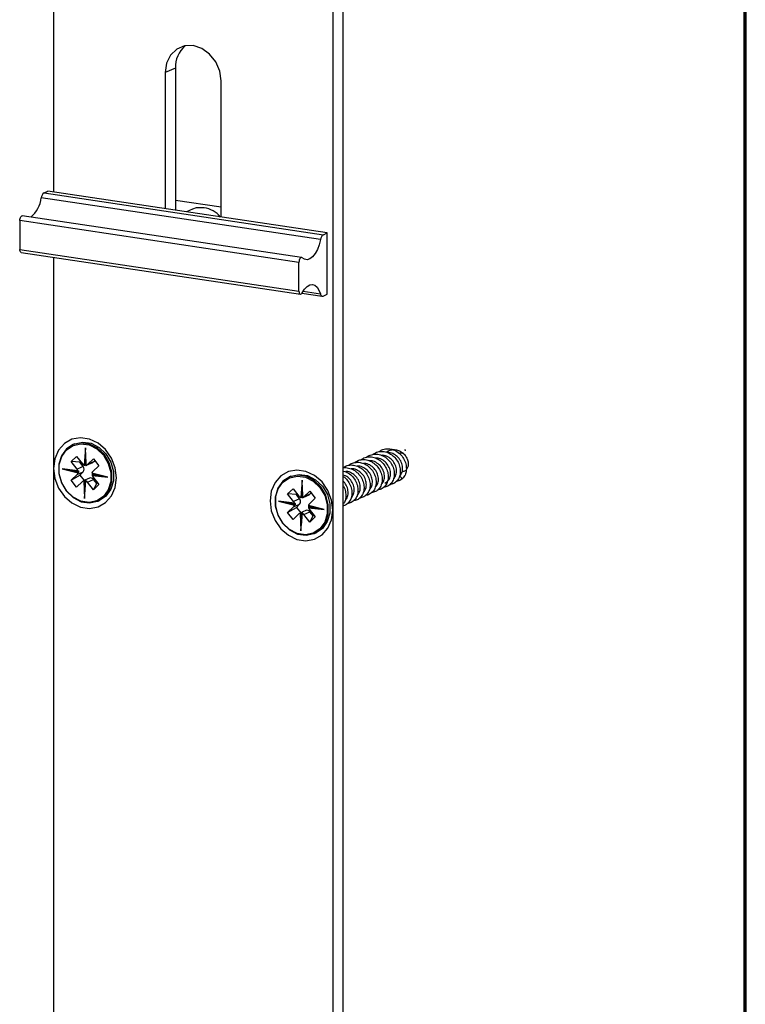
# Model space of a CAD drawing. Units: millimetres. Extents: x 16 to 195, y 5 to 292.
# Drawn here: x 162 to 192, y 207 to 247 of the extents above; entities that cross this region are included whole.
import ezdxf

# ---------------------------------------------------------------- set-up
doc = ezdxf.new("R2010")
doc.units = ezdxf.units.MM

msp = doc.modelspace()

# ---------------------------------------------------------------- linework, layer by layer
at = {"color": 7, "linetype": 'Continuous', "lineweight": 70}
msp.add_line((192.1031, 9), (192.1031, 288), dxfattribs=at)
at = {"color": 7, "linetype": 'Continuous', "lineweight": 25}
for p, q in [((163.5038, 271.1977), (163.5038, 240.1277)), ((175.4675, 271.2689), (175.4675, 132.8195)), ((175.0508, 269.4722), (175.0508, 226.9715)), ((168.5393, 245.2582), (168.1226, 245.0715)), ((168.5393, 245.2582), (168.5393, 239.3752)), ((168.1226, 245.0715), (168.1226, 239.4375)), ((170.432, 239.0924), (170.432, 244.7264)), ((163.1106, 240.0909), (163.2705, 240.1625)), ((163.1106, 240.0909), (174.6576, 238.3654)), ((174.8175, 238.4371), (163.2705, 240.1625)), ((174.5419, 238.1635), (162.9949, 239.889)), ((170.432, 239.5018), (168.5393, 239.7847)), ((170.432, 239.5008), (168.5393, 239.7837)), ((173.7588, 237.4233), (162.2118, 239.1488)), ((169.2432, 239.419), (168.9941, 239.3073)), ((173.6508, 237.2211), (162.1038, 238.9466)), ((162.1038, 238.9466), (162.1038, 237.7567)), ((174.6576, 238.3654), (174.8175, 238.4371)), ((174.8175, 235.9031), (174.8175, 238.4371)), ((162.1038, 237.7567), (173.6508, 236.0312)), ((162.1625, 237.6292), (173.7095, 235.9038)), ((163.5038, 237.4288), (163.5038, 228.697)), ((173.6508, 236.0312), (173.6508, 237.2211)), ((173.7749, 235.9465), (174.6113, 235.8215)), ((173.8201, 236.0247), (174.5344, 235.9179)), ((174.6482, 235.8273), (174.8175, 235.9031)), ((164.3628, 229.7077), (164.2961, 229.6779)), ((164.8298, 229.5503), (164.7724, 228.8281)), ((164.8494, 228.8214), (164.8298, 229.5503)), ((164.2315, 228.9757), (164.4562, 229.1924)), ((164.4763, 228.6657), (164.2315, 228.9757)), ((164.5929, 228.9468), (164.2315, 228.9757)), ((164.4562, 229.1924), (164.701, 228.8824)), ((164.6254, 228.9781), (164.5929, 228.9468)), ((164.7928, 228.8271), (164.8294, 229.2883)), ((164.8357, 229.054), (164.8186, 228.8387)), ((164.828, 229.3398), (164.8422, 228.8142)), ((164.9051, 228.8517), (165.1503, 229.0881)), ((165.1551, 228.9638), (164.9051, 228.8517)), ((165.1503, 229.0881), (165.3747, 228.8039)), ((165.1551, 228.9638), (165.2081, 229.0148)), ((163.5038, 228.697), (163.5038, 186.1962)), ((164.5109, 228.5984), (163.8601, 228.6738)), ((163.8601, 228.6738), (164.5152, 228.5119)), ((164.078, 228.6377), (164.5244, 228.586)), ((164.5249, 228.5293), (164.0935, 228.6359)), ((164.2304, 228.62), (164.5507, 228.5409)), ((164.4761, 228.4381), (164.7261, 228.5501)), ((164.7263, 228.7778), (164.4763, 228.6657)), ((164.5221, 228.5868), (164.5479, 228.5984)), ((164.5926, 228.4213), (164.7261, 228.5501)), ((164.7263, 228.7778), (164.5929, 228.9468)), ((164.8186, 228.8387), (164.7928, 228.8271)), ((164.8713, 228.8288), (165.1213, 228.9408)), ((165.3747, 228.8039), (165.1295, 228.5675)), ((164.231, 228.2017), (164.4761, 228.4381)), ((164.231, 228.2017), (164.5926, 228.4213)), ((164.4554, 227.9176), (164.231, 228.2017)), ((164.7005, 228.1539), (164.4554, 227.9176)), ((164.5507, 228.5409), (164.5249, 228.5293)), ((164.5926, 228.4213), (164.7722, 228.1938)), ((164.9843, 228.2889), (164.7343, 228.1768)), ((164.7563, 228.1842), (164.7759, 227.4554)), ((164.7759, 227.4554), (164.8332, 228.1775)), ((164.7766, 228.1897), (164.8025, 228.2013)), ((164.7892, 227.7221), (164.7766, 228.1897)), ((164.8264, 228.19), (164.7853, 227.6728)), ((164.8025, 228.2013), (164.8088, 227.9681)), ((164.8537, 228.1968), (164.8278, 228.1852)), ((164.9046, 228.1232), (165.1546, 228.2353)), ((165.0881, 228.4841), (165.5422, 228.3719)), ((165.7455, 228.3319), (165.0905, 228.4937)), ((165.0947, 228.4073), (165.7455, 228.3319)), ((165.0985, 228.4256), (165.1244, 228.4372)), ((165.5248, 228.3762), (165.0985, 228.4256)), ((165.1244, 228.4372), (165.4137, 228.4036)), ((165.1293, 228.3399), (165.3741, 228.0299)), ((165.288, 228.0664), (165.1546, 228.2353)), ((173.3117, 228.3705), (173.245, 228.3406)), ((173.7787, 228.213), (173.7214, 227.4909)), ((173.7983, 227.4842), (173.7787, 228.213)), ((177.2061, 228.0842), (177.3169, 228.1517)), ((165.1494, 227.8133), (164.9046, 228.1232)), ((165.1494, 227.8133), (165.288, 228.0664)), ((165.3741, 228.0299), (165.1494, 227.8133)), ((165.3205, 228.0977), (165.288, 228.0664)), ((173.1805, 227.6385), (173.4052, 227.8552)), ((173.4052, 227.8552), (173.6499, 227.5451)), ((173.7417, 227.4899), (173.7783, 227.9511)), ((173.777, 228.0026), (173.7911, 227.477)), ((173.8541, 227.5145), (174.0992, 227.7508)), ((174.0992, 227.7508), (174.3236, 227.4667)), ((165.3429, 227.3428), (165.4096, 227.3727)), ((173.4598, 227.2612), (172.809, 227.3365)), ((172.809, 227.3365), (173.4641, 227.1747)), ((173.4252, 227.3285), (173.1805, 227.6385)), ((173.5418, 227.6095), (173.1805, 227.6385)), ((173.6752, 227.4406), (173.4252, 227.3285)), ((173.5743, 227.6409), (173.5418, 227.6095)), ((173.6752, 227.4406), (173.5418, 227.6095)), ((173.7676, 227.5015), (173.7417, 227.4899)), ((173.7846, 227.7167), (173.7676, 227.5015)), ((173.8203, 227.4915), (174.0703, 227.6036)), ((174.1041, 227.6265), (173.8541, 227.5145)), ((174.3236, 227.4667), (174.0784, 227.2303)), ((174.1041, 227.6265), (174.157, 227.6776)), ((173.0269, 227.3004), (173.4734, 227.2487)), ((173.4738, 227.1921), (173.0425, 227.2986)), ((173.1794, 227.2828), (173.4997, 227.2037)), ((173.1799, 226.8645), (173.4251, 227.1008)), ((173.1799, 226.8645), (173.5415, 227.0841)), ((173.4251, 227.1008), (173.6751, 227.2129)), ((173.471, 227.2496), (173.4969, 227.2612)), ((173.4997, 227.2037), (173.4738, 227.1921)), ((173.5415, 227.0841), (173.6751, 227.2129)), ((173.5415, 227.0841), (173.7211, 226.8566)), ((173.9332, 226.9517), (173.6832, 226.8396)), ((174.037, 227.1469), (174.4911, 227.0347)), ((174.6945, 226.9947), (174.0394, 227.1565)), ((174.0437, 227.0701), (174.6945, 226.9947)), ((174.0475, 227.0883), (174.0733, 227.0999)), ((174.4737, 227.039), (174.0475, 227.0883)), ((174.0733, 227.0999), (174.3627, 227.0664)), ((174.0783, 227.0027), (174.323, 226.6927)), ((175.0508, 226.9715), (175.0508, 184.4708)), ((173.4043, 226.5803), (173.1799, 226.8645)), ((173.6494, 226.8167), (173.4043, 226.5803)), ((173.7052, 226.8469), (173.7248, 226.1182)), ((173.7248, 226.1182), (173.7821, 226.8402)), ((173.7256, 226.8525), (173.7514, 226.8641)), ((173.7382, 226.3849), (173.7256, 226.8525)), ((173.7753, 226.8528), (173.7342, 226.3356)), ((173.7514, 226.8641), (173.7577, 226.6308)), ((173.8026, 226.8595), (173.7768, 226.848)), ((173.8536, 226.786), (174.1036, 226.8981)), ((174.0983, 226.476), (173.8536, 226.786)), ((174.0983, 226.476), (174.2369, 226.7291)), ((174.323, 226.6927), (174.0983, 226.476)), ((174.2369, 226.7291), (174.1036, 226.8981)), ((174.2695, 226.7605), (174.2369, 226.7291)), ((174.2918, 226.0055), (174.3585, 226.0354))]:
    msp.add_line(p, q, dxfattribs=at)
at = {"color": 7, "linetype": 'Continuous', "lineweight": 25, "flags": 128}
for points in [[(170.432, 244.7264), (170.3755, 245.1328), (170.2115, 245.5163), (169.956, 245.8394), (169.6341, 246.0705), (169.2773, 246.1868), (168.9205, 246.1771), (168.5986, 246.0423), (168.3431, 245.7955), (168.1791, 245.461), (168.1226, 245.0715)], [(162.1038, 238.9466), (162.1069, 238.9918), (162.1161, 239.0364), (162.1307, 239.077), (162.1495, 239.1106), (162.1711, 239.1347), (162.1939, 239.1474), (162.2118, 239.1488)], [(169.7273, 239.4822), (169.3945, 239.47), (169.2432, 239.419)], [(174.5419, 238.1635), (174.4874, 237.9473), (174.412, 237.7504), (174.3196, 237.5827), (174.2148, 237.453), (174.1031, 237.3677), (173.9901, 237.3314), (173.8817, 237.3459), (173.7834, 237.4104)], [(162.1625, 237.6292), (162.1495, 237.6336), (162.1307, 237.6503), (162.1161, 237.678), (162.1069, 237.7143), (162.1038, 237.7567)], [(173.7834, 237.4104), (173.7633, 237.4223), (173.7409, 237.422), (173.7181, 237.4093), (173.6965, 237.3852), (173.6777, 237.3515), (173.6631, 237.3109), (173.6539, 237.2663), (173.6508, 237.2211)], [(173.7834, 235.9609), (173.8795, 236.1107), (173.9855, 236.2214), (174.096, 236.2875), (174.2057, 236.3058), (174.3092, 236.2753), (174.4014, 236.1976), (174.4777, 236.0765), (174.5344, 235.9179)], [(173.6508, 236.0312), (173.6539, 235.9889), (173.6631, 235.9525), (173.6777, 235.9249), (173.6965, 235.9081), (173.7181, 235.9034), (173.7409, 235.9112), (173.7633, 235.9309), (173.7834, 235.9609)], [(174.5344, 235.9179), (174.5429, 235.8914), (174.5536, 235.8685), (174.5662, 235.8497), (174.5805, 235.8354), (174.5962, 235.8259), (174.613, 235.8213), (174.6304, 235.8217), (174.6482, 235.8273)], [(163.5038, 228.697), (163.5564, 228.2809), (163.71, 227.8828), (163.9521, 227.535), (164.2632, 227.2655), (164.618, 227.0963), (164.9877, 227.0411), (165.3425, 227.1042), (165.6535, 227.2807), (165.8956, 227.5562), (166.0492, 227.9084), (166.1019, 228.3087), (166.0492, 228.7248), (165.8956, 229.1229), (165.6535, 229.4707), (165.3425, 229.7402), (164.9877, 229.9094), (164.618, 229.9646), (164.2632, 229.9014), (163.9521, 229.725), (163.71, 229.4495), (163.5564, 229.0973), (163.5038, 228.697)], [(164.3628, 229.7077), (164.3839, 229.7169), (164.7137, 229.7868), (165.0604, 229.7347), (165.39, 229.5657), (165.6703, 229.2962), (165.8739, 228.9528), (165.9807, 228.569), (165.9805, 228.1824), (165.8731, 227.8308), (165.6691, 227.5486), (165.4096, 227.3727)], [(165.6024, 227.5187), (165.8064, 227.8009), (165.9138, 228.1525), (165.9141, 228.5391), (165.8072, 228.9229), (165.6036, 229.2664), (165.3233, 229.5358), (164.9937, 229.7048), (164.647, 229.7569), (164.3172, 229.687), (164.0366, 229.5019), (163.8326, 229.2197), (163.7252, 228.8681), (163.7249, 228.4815), (163.8318, 228.0977), (164.0353, 227.7543), (164.3157, 227.4849), (164.6453, 227.3158), (164.992, 227.2637), (165.3218, 227.3336), (165.6024, 227.5187)], [(165.5653, 227.5371), (165.292, 227.3568), (164.9708, 227.2887), (164.6332, 227.3395), (164.3121, 227.5041), (164.0391, 227.7665), (163.8409, 228.101), (163.7368, 228.4748), (163.737, 228.8513), (163.8416, 229.1938), (164.0403, 229.4686), (164.3136, 229.6489), (164.6348, 229.717), (164.9725, 229.6662), (165.2935, 229.5016), (165.5665, 229.2392), (165.7648, 228.9047), (165.8689, 228.5309), (165.8686, 228.1543), (165.764, 227.8119), (165.5653, 227.5371)], [(165.1213, 228.9408), (165.1333, 228.947), (165.1551, 228.9638)], [(175.0508, 226.9715), (174.9982, 227.3876), (174.8446, 227.7856), (174.6024, 228.1335), (174.2914, 228.4029), (173.9366, 228.5721), (173.5669, 228.6274), (173.2121, 228.5642), (172.9011, 228.3877), (172.6589, 228.1122), (172.5053, 227.7601), (172.4527, 227.3597), (172.5053, 226.9437), (172.6589, 226.5456), (172.9011, 226.1977), (173.2121, 225.9283), (173.5669, 225.7591), (173.9366, 225.7038), (174.2914, 225.767), (174.6024, 225.9435), (174.8446, 226.219), (174.9982, 226.5712), (175.0508, 226.9715)], [(174.5513, 226.1815), (174.7553, 226.4637), (174.8627, 226.8153), (174.863, 227.2019), (174.7561, 227.5857), (174.5526, 227.9291), (174.2723, 228.1985), (173.9426, 228.3676), (173.5959, 228.4197), (173.2661, 228.3498), (172.9855, 228.1647), (172.7815, 227.8825), (172.6741, 227.5309), (172.6739, 227.1443), (172.7807, 226.7605), (172.9843, 226.417), (173.2646, 226.1476), (173.5942, 225.9786), (173.9409, 225.9265), (174.2707, 225.9964), (174.5513, 226.1815)], [(174.5143, 226.1999), (174.2409, 226.0196), (173.9197, 225.9515), (173.5821, 226.0022), (173.261, 226.1669), (172.988, 226.4293), (172.7898, 226.7637), (172.6857, 227.1375), (172.686, 227.5141), (172.7906, 227.8566), (172.9892, 228.1314), (173.2626, 228.3116), (173.5838, 228.3797), (173.9214, 228.329), (174.2425, 228.1644), (174.5155, 227.902), (174.7137, 227.5675), (174.8178, 227.1937), (174.8175, 226.8171), (174.7129, 226.4747), (174.5143, 226.1999)], [(173.3117, 228.3705), (173.3328, 228.3797), (173.6626, 228.4496), (174.0093, 228.3975), (174.3389, 228.2284), (174.6192, 227.959), (174.8228, 227.6156), (174.9297, 227.2318), (174.9294, 226.8451), (174.822, 226.4935), (174.618, 226.2114), (174.3585, 226.0354)], [(177.8169, 228.3759), (177.8751, 228.3236), (177.9334, 228.2714)], [(174.0703, 227.6036), (174.0822, 227.6098), (174.1041, 227.6265)]]:
    msp.add_lwpolyline(points, dxfattribs=at)
at = {"color": 7, "linetype": 'Continuous', "lineweight": 25}
for centre, radius, start, end in [((169.6933, 245.2984), 1.1547, 130.35433, 181.99078), ((163.2741, 239.8631), 0.2804, 125.66965, 174.70457), ((161.8466, 240.0017), 1.1538, 308.31312, 354.39171), ((169.5202, 238.3326), 1.1681, 40.85002, 79.79066), ((174.8211, 238.1376), 0.2804, 125.66965, 174.70457), ((164.3207, 228.5433), 0.198, 16.1707, 38.2088), ((164.3688, 228.5608), 0.183, 353.73808, 11.84785), ((164.8373, 228.9878), 0.1723, 217.71151, 247.87703), ((164.5954, 228.6641), 0.1734, 318.92729, 40.99139), ((164.8567, 228.9699), 0.1366, 253.8298, 263.68006), ((164.8232, 228.9362), 0.1177, 282.84706, 314.11844), ((165.2282, 228.4681), 0.1401, 134.78313, 169.45413), ((164.3774, 228.5375), 0.1401, 314.78464, 349.48311), ((164.7824, 228.0694), 0.1177, 102.84595, 134.11844), ((164.8168, 228.0715), 0.1306, 73.59122, 96.28597), ((164.7683, 228.0178), 0.1723, 37.7114, 67.87943), ((165.0361, 228.156), 0.1426, 33.7771, 111.28396), ((165.2849, 228.4623), 0.198, 196.14565, 218.20877), ((165.3034, 228.4746), 0.1829, 173.71171, 191.8231), ((173.2697, 227.206), 0.198, 16.1707, 38.2088), ((173.7863, 227.6506), 0.1723, 217.71151, 247.87703), ((173.5444, 227.3268), 0.1734, 318.92729, 40.99139), ((173.8056, 227.6327), 0.1366, 253.8298, 263.68006), ((173.7722, 227.5989), 0.1177, 282.84706, 314.11844), ((173.3264, 227.2003), 0.1401, 314.78464, 349.48311), ((173.3178, 227.2236), 0.183, 353.73808, 11.84785), ((173.985, 226.8188), 0.1426, 33.7771, 111.28396), ((174.1771, 227.1309), 0.1401, 134.78313, 169.45413), ((174.2338, 227.1251), 0.198, 196.14565, 218.20877), ((174.2524, 227.1374), 0.1829, 173.71171, 191.8231), ((173.7314, 226.7322), 0.1177, 102.84595, 134.11844), ((173.7657, 226.7342), 0.1306, 73.59122, 96.28597), ((173.7172, 226.6806), 0.1723, 37.7114, 67.87943)]:
    msp.add_arc(centre, radius, start, end, dxfattribs=at)
for centre, major_axis, ratio, start_param, end_param in [((163.8676, 228.6771), (0.2214, -0.04), 0.0206377, 4.6822439, 6.2530402), ((165.753, 228.3353), (0.2214, -0.04), 0.0206377, 3.1114476, 4.6822439), ((164.7834, 227.4588), (0.0064, 0.2459), 0.0301209, 0.0144599, 1.5852562), ((172.8165, 227.3399), (0.2214, -0.04), 0.0206377, 4.6822439, 6.2530402), ((174.702, 226.998), (0.2214, -0.04), 0.0206377, 3.1114476, 4.6822439), ((173.7323, 226.1215), (0.0064, 0.2459), 0.0301209, 0.0144599, 1.5852562)]:
    msp.add_ellipse(centre, major_axis=major_axis, ratio=ratio, start_param=start_param, end_param=end_param, dxfattribs=at)
for points, knots in [([(176.709, 229.2675), (176.7278, 229.2848), (176.7987, 229.3498), (176.9622, 229.3977), (177.1766, 229.4006), (177.3905, 229.3272), (177.5799, 229.191), (177.728, 229.0044), (177.8208, 228.7875), (177.8504, 228.5627), (177.815, 228.3529), (177.7191, 228.1818), (177.5777, 228.0616), (177.4599, 228.039), (177.4025, 228.028)], [0, 0, 0, 0, 0.0319005, 0.1202894, 0.2086983, 0.2970862, 0.385476, 0.4738849, 0.562272, 0.6506626, 0.7390713, 0.8274578, 0.9158493, 1, 1, 1, 1]), ([(176.9707, 229.388), (177.0047, 229.4138), (177.0947, 229.482), (177.2789, 229.5183), (177.4953, 229.4972), (177.7036, 229.4028), (177.8817, 229.2487), (178.0137, 229.0505), (178.0873, 228.8283), (178.0954, 228.6102), (178.0459, 228.4128), (177.9709, 228.3185), (177.9334, 228.2714)], [0, 0, 0, 0, 0.0635737, 0.1687014, 0.2738422, 0.3789972, 0.4841244, 0.5892664, 0.6944208, 0.799547, 0.8997704, 1, 1, 1, 1]), ([(177.2786, 229.3735), (177.2854, 229.3802), (177.3347, 229.4278), (177.4582, 229.4673), (177.6313, 229.4801), (177.8031, 229.4315), (177.9536, 229.3352), (178.071, 229.2028), (178.146, 229.0507), (178.1747, 228.8964), (178.1584, 228.7557), (178.1015, 228.6464), (178.0321, 228.5804), (177.9799, 228.5702), (177.9637, 228.5671)], [0, 0, 0, 0, 0.0170977, 0.1223823, 0.2252634, 0.3257428, 0.4238222, 0.5195033, 0.6127878, 0.7036775, 0.7921747, 0.8782819, 0.9620022, 1, 1, 1, 1]), ([(178.0147, 229.4699), (178.021, 229.4677), (178.0309, 229.4643), (178.051, 229.4567), (178.0646, 229.4505), (178.0748, 229.4459)], [0, 0, 0, 0, 0.3121629, 0.4878755, 1, 1, 1, 1]), ([(175.9611, 228.9325), (175.9824, 228.9514), (176.0566, 229.0174), (176.2237, 229.0636), (176.4387, 229.0621), (176.6517, 228.9851), (176.8394, 228.8456), (176.9846, 228.6568), (177.0741, 228.4389), (177.1002, 228.2143), (177.0612, 228.006), (176.9622, 227.8376), (176.8218, 227.7227), (176.7073, 227.7031), (176.6534, 227.6938)], [0, 0, 0, 0, 0.0357881, 0.1243374, 0.2128933, 0.3014267, 0.389977, 0.4785322, 0.5670654, 0.6556166, 0.7441711, 0.8327042, 0.9212562, 1, 1, 1, 1]), ([(176.2203, 229.0522), (176.2578, 229.0796), (176.3521, 229.1486), (176.5407, 229.1829), (176.7573, 229.1576), (176.9644, 229.0595), (177.1404, 228.9026), (177.2695, 228.7024), (177.3393, 228.4798), (177.3447, 228.2582), (177.2863, 228.0591), (177.1702, 227.9082), (177.0382, 227.8205), (176.9437, 227.8144), (176.9112, 227.8122)], [0, 0, 0, 0, 0.0590064, 0.1483871, 0.23779, 0.3271881, 0.4165689, 0.5059726, 0.5953696, 0.6847508, 0.774155, 0.8635512, 0.9529326, 1, 1, 1, 1]), ([(176.4454, 229.1511), (176.4508, 229.1569), (176.5043, 229.215), (176.6477, 229.2694), (176.8575, 229.2967), (177.075, 229.2454), (177.2739, 229.1281), (177.4367, 228.9553), (177.5482, 228.7458), (177.5982, 228.5208), (177.5828, 228.3044), (177.5056, 228.1167), (177.3739, 227.9854), (177.2529, 227.9191), (177.1789, 227.9211), (177.1675, 227.9214)], [0, 0, 0, 0, 0.0098536, 0.0984042, 0.186941, 0.2754687, 0.3640196, 0.4525555, 0.5410838, 0.629635, 0.7181699, 0.8066988, 0.8952503, 0.9837843, 1, 1, 1, 1]), ([(177.0669, 228.0396), (177.1031, 228.0892), (177.1755, 228.1883), (177.1963, 228.4007), (177.1423, 228.6194), (177.014, 228.8185), (176.8311, 228.9568), (176.666, 229.0225), (176.5767, 229.0099), (176.5568, 229.0071)], [0, 0, 0, 0, 0.1590836, 0.3181673, 0.4772509, 0.6363345, 0.7954182, 0.9545018, 1, 1, 1, 1]), ([(177.3169, 228.1517), (177.3531, 228.2013), (177.4255, 228.3004), (177.4463, 228.5128), (177.3923, 228.7315), (177.264, 228.9306), (177.0811, 229.0688), (176.9173, 229.1344), (176.8292, 229.1222), (176.8107, 229.1196)], [0, 0, 0, 0, 0.1595526, 0.3191052, 0.4786579, 0.6382105, 0.7977631, 0.9573157, 1, 1, 1, 1]), ([(177.5669, 228.2638), (177.6031, 228.3134), (177.6755, 228.4125), (177.6963, 228.6249), (177.6423, 228.8435), (177.514, 229.0428), (177.3312, 229.1803), (177.1719, 229.2458), (177.0883, 229.2349), (177.0743, 229.233)], [0, 0, 0, 0, 0.1612291, 0.3224582, 0.4836872, 0.6449163, 0.8061454, 0.9673745, 1, 1, 1, 1]), ([(177.8169, 228.3759), (177.8531, 228.4254), (177.9255, 228.5246), (177.9463, 228.7369), (177.8923, 228.9556), (177.764, 229.1547), (177.5811, 229.293), (177.4163, 229.3587), (177.3272, 229.3462), (177.3077, 229.3434)], [0, 0, 0, 0, 0.159187, 0.3183741, 0.4775611, 0.6367482, 0.7959352, 0.9551223, 1, 1, 1, 1]), ([(177.7753, 229.3164), (177.7787, 229.3184), (177.8112, 229.3369), (177.8844, 229.345), (177.9506, 229.3326), (177.983, 229.3266)], [0, 0, 0, 0, 0.0571988, 0.5382448, 1, 1, 1, 1]), ([(164.5221, 228.5868), (164.5216, 228.5867), (164.5206, 228.5863), (164.5184, 228.5867), (164.5158, 228.5885), (164.5129, 228.5927), (164.5116, 228.5964), (164.5109, 228.5984)], [0, 0, 0, 0, 0.1257015, 0.251022, 0.4994801, 0.7353333, 1, 1, 1, 1]), ([(164.7724, 228.8281), (164.7742, 228.8276), (164.7778, 228.8264), (164.7836, 228.8258), (164.7879, 228.8259), (164.7909, 228.8264), (164.7921, 228.8269), (164.7928, 228.8271)], [0, 0, 0, 0, 0.249055, 0.4992623, 0.7182255, 0.8513457, 1, 1, 1, 1]), ([(164.844, 228.8226), (164.8436, 228.8224), (164.8427, 228.8219), (164.8418, 228.8212), (164.8421, 228.8206), (164.8447, 228.8205), (164.8478, 228.8211), (164.8494, 228.8214)], [0, 0, 0, 0, 0.125713, 0.2510394, 0.4994916, 0.7353447, 1, 1, 1, 1]), ([(175.4608, 228.711), (175.5048, 228.7422), (175.6061, 228.8142), (175.8025, 228.8475), (176.0192, 228.8176), (176.225, 228.716), (176.3989, 228.5563), (176.5249, 228.3543), (176.5913, 228.1311), (176.5931, 227.9102), (176.5313, 227.7131), (176.4123, 227.5655), (176.2823, 227.4819), (176.1916, 227.4776), (176.163, 227.4762)], [0, 0, 0, 0, 0.068231, 0.1572869, 0.2463647, 0.3354234, 0.42448, 0.5135578, 0.6026157, 0.691673, 0.7807509, 0.8698079, 0.9588661, 1, 1, 1, 1]), ([(175.4608, 228.711), (175.4693, 228.7139), (175.5438, 228.7392), (175.7025, 228.7184), (175.9124, 228.6441), (176.0988, 228.4997), (176.2411, 228.3092), (176.3273, 228.0902), (176.3497, 227.866), (176.3072, 227.6592), (176.2052, 227.4936), (176.0659, 227.3838), (175.9547, 227.367), (175.9044, 227.3594)], [0, 0, 0, 0, 0.01290529, 0.11336025, 0.21380096, 0.31426824, 0.41472212, 0.51516333, 0.61563111, 0.71608391, 0.81652568, 0.9169939, 1, 1, 1, 1]), ([(175.4849, 228.5818), (175.5219, 228.5737), (175.6304, 228.55), (175.7937, 228.4367), (175.9519, 228.2618), (176.0569, 228.0487), (176.0996, 227.8236), (176.0773, 227.6095), (175.9936, 227.4262), (175.8567, 227.3023), (175.7375, 227.2417), (175.668, 227.2459), (175.6611, 227.2463)], [0, 0, 0, 0, 0.0600084, 0.1759235, 0.2918132, 0.4077304, 0.5236444, 0.6395341, 0.7554523, 0.8713652, 0.9872551, 1, 1, 1, 1]), ([(176.0669, 227.5914), (176.1031, 227.6409), (176.1755, 227.7401), (176.1963, 227.9524), (176.1423, 228.1711), (176.014, 228.3703), (175.8311, 228.5082), (175.6694, 228.5738), (175.5834, 228.5621), (175.5668, 228.5598)], [0, 0, 0, 0, 0.1603092, 0.3206183, 0.4809275, 0.6412367, 0.8015458, 0.961855, 1, 1, 1, 1]), ([(175.6979, 228.8153), (175.7055, 228.8234), (175.7619, 228.883), (175.9089, 228.9365), (176.1196, 228.9595), (176.3367, 228.9045), (176.534, 228.7836), (176.6943, 228.6083), (176.8027, 228.3973), (176.849, 228.1722), (176.8301, 227.9569), (176.7497, 227.7714), (176.6154, 227.6438), (176.4952, 227.5804), (176.4234, 227.5835), (176.4142, 227.5839)], [0, 0, 0, 0, 0.0137725, 0.1022622, 0.190729, 0.2792032, 0.3676926, 0.4561588, 0.5446339, 0.6331229, 0.7215886, 0.8100647, 0.8985533, 0.9870186, 1, 1, 1, 1]), ([(176.3169, 227.7034), (176.3531, 227.753), (176.4255, 227.8521), (176.4463, 228.0645), (176.3923, 228.2832), (176.264, 228.4823), (176.0811, 228.6206), (175.9159, 228.6863), (175.8265, 228.6737), (175.8065, 228.6709)], [0, 0, 0, 0, 0.1590459, 0.3180919, 0.4771378, 0.6361838, 0.7952297, 0.9542757, 1, 1, 1, 1]), ([(176.5669, 227.8155), (176.6031, 227.8651), (176.6755, 227.9642), (176.6963, 228.1766), (176.6423, 228.3953), (176.514, 228.5944), (176.3311, 228.7325), (176.1679, 228.7981), (176.0804, 228.786), (176.0624, 228.7835)], [0, 0, 0, 0, 0.1597702, 0.3195404, 0.4793106, 0.6390808, 0.798851, 0.9586212, 1, 1, 1, 1]), ([(176.8169, 227.9276), (176.8531, 227.9771), (176.9255, 228.0763), (176.9463, 228.2887), (176.8923, 228.5073), (176.764, 228.7066), (176.5812, 228.8442), (176.4209, 228.9098), (176.3364, 228.8985), (176.3213, 228.8965)], [0, 0, 0, 0, 0.1608604, 0.3217207, 0.4825811, 0.6434414, 0.8043018, 0.9651621, 1, 1, 1, 1]), ([(164.5152, 228.5119), (164.5157, 228.5138), (164.5166, 228.5175), (164.5189, 228.5228), (164.5212, 228.5262), (164.5232, 228.5283), (164.5243, 228.529), (164.5249, 228.5293)], [0, 0, 0, 0, 0.2490137, 0.4992576, 0.7172519, 0.8506149, 1, 1, 1, 1]), ([(164.7766, 228.1897), (164.7761, 228.1895), (164.775, 228.189), (164.772, 228.1881), (164.7676, 228.1868), (164.7617, 228.1854), (164.7581, 228.1846), (164.7563, 228.1842)], [0, 0, 0, 0, 0.1257138, 0.2510405, 0.4994924, 0.7353455, 1, 1, 1, 1]), ([(164.8332, 228.1775), (164.8316, 228.1781), (164.8285, 228.1795), (164.8261, 228.1816), (164.8257, 228.1832), (164.8264, 228.1844), (164.8273, 228.1849), (164.8278, 228.1852)], [0, 0, 0, 0, 0.2490484, 0.4992616, 0.7180694, 0.8512285, 1, 1, 1, 1]), ([(165.0985, 228.4256), (165.0981, 228.4253), (165.0971, 228.4247), (165.0954, 228.4227), (165.094, 228.419), (165.0935, 228.4133), (165.0943, 228.4094), (165.0947, 228.4073)], [0, 0, 0, 0, 0.1257253, 0.251058, 0.4995039, 0.7353569, 1, 1, 1, 1]), ([(175.4594, 228.3734), (175.4664, 228.37), (175.5407, 228.3331), (175.6556, 228.2059), (175.7806, 228.0072), (175.843, 227.7821), (175.8414, 227.5625), (175.7762, 227.3667), (175.6539, 227.2246), (175.5428, 227.1487), (175.4743, 227.1445), (175.4675, 227.144)], [0, 0, 0, 0, 0.0142662, 0.1528798, 0.2915072, 0.4300986, 0.5687136, 0.7073401, 0.8459311, 0.9845475, 1, 1, 1, 1]), ([(175.8169, 227.4793), (175.8531, 227.5289), (175.9255, 227.628), (175.9463, 227.8401), (175.8924, 228.0601), (175.7637, 228.2544), (175.6115, 228.3852), (175.5041, 228.4122), (175.4675, 228.4214)], [0, 0, 0, 0, 0.1812554, 0.3625109, 0.5437663, 0.7250218, 0.9062772, 1, 1, 1, 1]), ([(175.5669, 227.3672), (175.603, 227.4167), (175.6753, 227.5157), (175.697, 227.7291), (175.6398, 227.9439), (175.5541, 228.1012), (175.4802, 228.1557), (175.4675, 228.1651)], [0, 0, 0, 0, 0.2375997, 0.4751994, 0.7127991, 0.9503987, 1, 1, 1, 1]), ([(177.9335, 228.2713), (177.8844, 228.2338), (177.812, 228.1785), (177.7211, 228.1753), (177.6919, 228.1743)], [0, 0, 0, 0, 0.6785671, 1, 1, 1, 1]), ([(175.4675, 227.9851), (175.4744, 227.9758), (175.5283, 227.9039), (175.5775, 227.7393), (175.5987, 227.5193), (175.5604, 227.327), (175.4952, 227.2381), (175.4675, 227.2003)], [0, 0, 0, 0, 0.0383008, 0.2955411, 0.5528307, 0.8100542, 1, 1, 1, 1]), ([(173.7214, 227.4909), (173.7232, 227.4903), (173.7267, 227.4892), (173.7325, 227.4886), (173.7368, 227.4887), (173.7398, 227.4892), (173.7411, 227.4897), (173.7417, 227.4899)], [0, 0, 0, 0, 0.249055, 0.4992623, 0.7182255, 0.8513457, 1, 1, 1, 1]), ([(173.7929, 227.4854), (173.7925, 227.4852), (173.7916, 227.4847), (173.7907, 227.484), (173.7911, 227.4834), (173.7936, 227.4833), (173.7967, 227.4839), (173.7983, 227.4842)], [0, 0, 0, 0, 0.125713, 0.2510394, 0.4994916, 0.7353447, 1, 1, 1, 1]), ([(173.471, 227.2496), (173.4705, 227.2494), (173.4695, 227.2491), (173.4673, 227.2495), (173.4647, 227.2513), (173.4618, 227.2554), (173.4605, 227.2592), (173.4598, 227.2612)], [0, 0, 0, 0, 0.1257015, 0.251022, 0.4994801, 0.7353333, 1, 1, 1, 1]), ([(173.4641, 227.1747), (173.4646, 227.1766), (173.4655, 227.1803), (173.4678, 227.1855), (173.4701, 227.189), (173.4721, 227.1911), (173.4732, 227.1917), (173.4738, 227.1921)], [0, 0, 0, 0, 0.2490137, 0.4992576, 0.7172519, 0.8506149, 1, 1, 1, 1]), ([(174.0475, 227.0883), (174.047, 227.0881), (174.046, 227.0875), (174.0444, 227.0854), (174.0429, 227.0818), (174.0424, 227.0761), (174.0432, 227.0721), (174.0437, 227.0701)], [0, 0, 0, 0, 0.1257253, 0.251058, 0.4995039, 0.7353569, 1, 1, 1, 1]), ([(173.7256, 226.8525), (173.725, 226.8523), (173.7239, 226.8518), (173.721, 226.8508), (173.7166, 226.8496), (173.7106, 226.8481), (173.7071, 226.8473), (173.7052, 226.8469)], [0, 0, 0, 0, 0.1257138, 0.2510405, 0.4994924, 0.7353455, 1, 1, 1, 1]), ([(173.7821, 226.8402), (173.7806, 226.8409), (173.7775, 226.8423), (173.775, 226.8444), (173.7746, 226.846), (173.7753, 226.8471), (173.7763, 226.8477), (173.7768, 226.848)], [0, 0, 0, 0, 0.2490484, 0.4992616, 0.7180694, 0.8512285, 1, 1, 1, 1])]:
    msp.add_open_spline(points, degree=3, knots=knots, dxfattribs=at)

doc.saveas('drawing.dxf')
